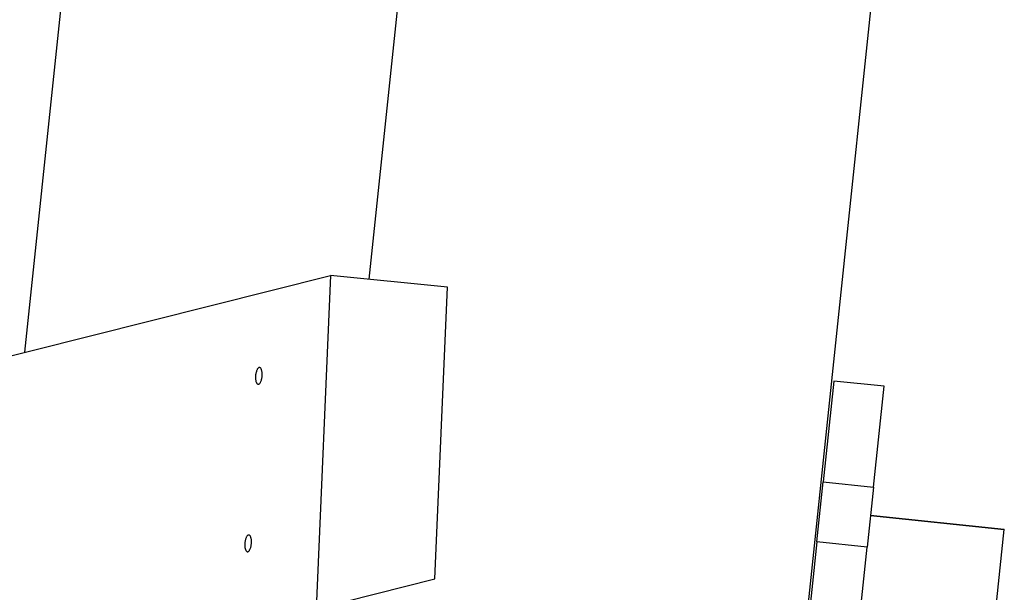
# Model space of a CAD drawing. Extents: x -57 to 57, y -22 to 22.
# Drawn here: x -24 to -21, y -3 to -2 of the extents above; entities that cross this region are included whole.
import ezdxf

# ---------------------------------------------------------------- set-up
doc = ezdxf.new("R2010")
doc.units = 0
doc.layers.get('0').update_dxf_attribs({"linetype": 'CONTINUOUS'})

msp = doc.modelspace()

# ---------------------------------------------------------------- linework, layer by layer
at = {"color": 0}
for points in [[(-22.3396, -6.1857), (-21.4796, 1.9962)], [(-24.3855, -2.7227), (-23.979, 1.1445)], [(-22.9782, 1.1436), (-23.3617, -2.5053)], [(-26.3369, -3.2129), (-23.4756, -2.494)], [(-23.4756, -2.494), (-23.5181, -3.4857)], [(-23.1277, -2.5285), (-23.4756, -2.494)], [(-23.1651, -3.3969), (-23.1277, -2.5285)], [(-23.6916, -2.8179), (-23.6916, -2.8179), (-23.6914, -2.8179), (-23.6914, -2.8179), (-23.6914, -2.8179), (-23.6914, -2.8179), (-23.6914, -2.8179), (-23.6914, -2.8179), (-23.6914, -2.8179), (-23.6914, -2.8179), (-23.6914, -2.8179), (-23.6914, -2.8179), (-23.6914, -2.8179), (-23.6914, -2.8179), (-23.6914, -2.8179), (-23.6914, -2.8179), (-23.6914, -2.8179), (-23.6914, -2.8179), (-23.6914, -2.8179), (-23.6902, -2.8177), (-23.6893, -2.8175), (-23.6882, -2.8169), (-23.6873, -2.8162), (-23.6864, -2.8151), (-23.6855, -2.8139), (-23.6846, -2.8125), (-23.6838, -2.8111), (-23.6829, -2.8093), (-23.6822, -2.8075), (-23.6815, -2.8054), (-23.6809, -2.8034), (-23.6803, -2.801), (-23.6799, -2.7988), (-23.6796, -2.7963), (-23.6794, -2.7939), (-23.6794, -2.7939), (-23.6791, -2.7912), (-23.679, -2.7887), (-23.679, -2.7863), (-23.6792, -2.784), (-23.6794, -2.7817), (-23.6797, -2.7796), (-23.6801, -2.7777), (-23.6807, -2.776), (-23.6812, -2.7742), (-23.6818, -2.7728), (-23.6824, -2.7715), (-23.6833, -2.7704), (-23.6841, -2.7694), (-23.685, -2.7688), (-23.6859, -2.7683), (-23.687, -2.7682), (-23.687, -2.7682), (-23.6879, -2.7681), (-23.6888, -2.7683), (-23.6897, -2.7688), (-23.6909, -2.7696), (-23.6918, -2.7705), (-23.6927, -2.7717), (-23.6936, -2.7731), (-23.6945, -2.7747), (-23.6951, -2.7764), (-23.6959, -2.7782), (-23.6965, -2.7802), (-23.6973, -2.7824), (-23.6977, -2.7845), (-23.6983, -2.7869), (-23.6986, -2.7894), (-23.6991, -2.7921), (-23.6991, -2.7921), (-23.6991, -2.7945), (-23.6992, -2.7969), (-23.699, -2.7992), (-23.699, -2.8016), (-23.6987, -2.8037), (-23.6985, -2.8058), (-23.698, -2.8076), (-23.6977, -2.8096), (-23.697, -2.8111), (-23.6964, -2.8126), (-23.6957, -2.8139), (-23.6951, -2.8152), (-23.6942, -2.8161), (-23.6934, -2.8169), (-23.6925, -2.8174), (-23.6916, -2.8179)], [(-23.6916, -2.8179), (-23.6916, -2.8179), (-23.6914, -2.8179), (-23.6914, -2.8179), (-23.6914, -2.8179), (-23.6914, -2.8179), (-23.6914, -2.8179), (-23.6914, -2.8179), (-23.6914, -2.8179), (-23.6914, -2.8179), (-23.6914, -2.8179), (-23.6914, -2.8179), (-23.6914, -2.8179), (-23.6914, -2.8179), (-23.6914, -2.8179), (-23.6914, -2.8179), (-23.6914, -2.8179), (-23.6914, -2.8179), (-23.6914, -2.8179), (-23.6902, -2.8177), (-23.6893, -2.8175), (-23.6882, -2.8169), (-23.6873, -2.8162), (-23.6864, -2.8151), (-23.6855, -2.8139), (-23.6846, -2.8125), (-23.6838, -2.8111), (-23.6829, -2.8093), (-23.6822, -2.8075), (-23.6815, -2.8054), (-23.6809, -2.8034), (-23.6803, -2.801), (-23.6799, -2.7988), (-23.6796, -2.7963), (-23.6794, -2.7939), (-23.6794, -2.7939), (-23.6791, -2.7912), (-23.679, -2.7887), (-23.679, -2.7863), (-23.6792, -2.784), (-23.6794, -2.7817), (-23.6797, -2.7796), (-23.6801, -2.7777), (-23.6807, -2.776), (-23.6812, -2.7742), (-23.6818, -2.7728), (-23.6824, -2.7715), (-23.6833, -2.7704), (-23.6841, -2.7694), (-23.685, -2.7688), (-23.6859, -2.7683), (-23.687, -2.7682), (-23.687, -2.7682), (-23.6879, -2.7681), (-23.6888, -2.7683), (-23.6897, -2.7688), (-23.6909, -2.7696), (-23.6918, -2.7705), (-23.6927, -2.7717), (-23.6936, -2.7731), (-23.6945, -2.7747), (-23.6951, -2.7764), (-23.6959, -2.7782), (-23.6965, -2.7802), (-23.6973, -2.7824), (-23.6977, -2.7845), (-23.6983, -2.7869), (-23.6986, -2.7894), (-23.6991, -2.7921), (-23.6991, -2.7921), (-23.6991, -2.7945), (-23.6992, -2.7969), (-23.699, -2.7992), (-23.699, -2.8016), (-23.6987, -2.8037), (-23.6985, -2.8058), (-23.698, -2.8076), (-23.6977, -2.8096), (-23.697, -2.8111), (-23.6964, -2.8126), (-23.6957, -2.8139), (-23.6951, -2.8152), (-23.6942, -2.8161), (-23.6934, -2.8169), (-23.6925, -2.8174), (-23.6916, -2.8179)], [(-21.9786, -2.8082), (-22.01, -3.1078)], [(-21.8292, -2.8239), (-21.9786, -2.8082)], [(-21.8607, -3.1236), (-21.8292, -2.8239)], [(-22.0288, -3.2868), (-22.01, -3.1078)], [(-22.01, -3.1078), (-21.8607, -3.1236)], [(-21.8607, -3.1236), (-21.8795, -3.3025)], [(-21.8695, -3.2073), (-21.4714, -3.2491)], [(-21.8695, -3.2079), (-21.4715, -3.2497)], [(-21.5305, -3.8116), (-21.4715, -3.2497)], [(-21.4715, -3.2497), (-21.4714, -3.2491)], [(-23.7235, -3.3163), (-23.7235, -3.3163), (-23.7233, -3.3163), (-23.7233, -3.3163), (-23.7233, -3.3163), (-23.7233, -3.3163), (-23.7233, -3.3163), (-23.7233, -3.3163), (-23.7233, -3.3163), (-23.7233, -3.3163), (-23.7233, -3.3163), (-23.7233, -3.3163), (-23.7233, -3.3163), (-23.7233, -3.3163), (-23.7233, -3.3163), (-23.7233, -3.3163), (-23.7233, -3.3163), (-23.7233, -3.3163), (-23.7233, -3.3163), (-23.7221, -3.3161), (-23.7212, -3.3159), (-23.7201, -3.3153), (-23.7192, -3.3146), (-23.7182, -3.3135), (-23.7173, -3.3123), (-23.7164, -3.3109), (-23.7156, -3.3095), (-23.7147, -3.3077), (-23.714, -3.3059), (-23.7133, -3.3038), (-23.7127, -3.3018), (-23.7121, -3.2994), (-23.7117, -3.2972), (-23.7114, -3.2947), (-23.7112, -3.2923), (-23.7112, -3.2923), (-23.7109, -3.2896), (-23.7108, -3.2871), (-23.7108, -3.2847), (-23.711, -3.2824), (-23.7112, -3.2801), (-23.7115, -3.278), (-23.7119, -3.2761), (-23.7125, -3.2744), (-23.713, -3.2726), (-23.7136, -3.2711), (-23.7142, -3.2698), (-23.7151, -3.2687), (-23.7159, -3.2677), (-23.7168, -3.2671), (-23.7177, -3.2666), (-23.7188, -3.2665), (-23.7188, -3.2665), (-23.7197, -3.2664), (-23.7206, -3.2667), (-23.7215, -3.2672), (-23.7227, -3.268), (-23.7236, -3.2689), (-23.7245, -3.2701), (-23.7254, -3.2715), (-23.7264, -3.2731), (-23.727, -3.2748), (-23.7278, -3.2766), (-23.7284, -3.2786), (-23.7292, -3.2808), (-23.7296, -3.2829), (-23.7302, -3.2853), (-23.7305, -3.2878), (-23.7309, -3.2905), (-23.7309, -3.2905), (-23.7309, -3.2929), (-23.731, -3.2953), (-23.7308, -3.2976), (-23.7308, -3.3), (-23.7305, -3.3021), (-23.7303, -3.3042), (-23.7298, -3.306), (-23.7295, -3.308), (-23.7288, -3.3095), (-23.7282, -3.311), (-23.7275, -3.3123), (-23.7269, -3.3136), (-23.726, -3.3145), (-23.7252, -3.3153), (-23.7243, -3.3158), (-23.7235, -3.3163)], [(-23.7235, -3.3163), (-23.7235, -3.3163), (-23.7233, -3.3163), (-23.7233, -3.3163), (-23.7233, -3.3163), (-23.7233, -3.3163), (-23.7233, -3.3163), (-23.7233, -3.3163), (-23.7233, -3.3163), (-23.7233, -3.3163), (-23.7233, -3.3163), (-23.7233, -3.3163), (-23.7233, -3.3163), (-23.7233, -3.3163), (-23.7233, -3.3163), (-23.7233, -3.3163), (-23.7233, -3.3163), (-23.7233, -3.3163), (-23.7233, -3.3163), (-23.7221, -3.3161), (-23.7212, -3.3159), (-23.7201, -3.3153), (-23.7192, -3.3146), (-23.7182, -3.3135), (-23.7173, -3.3123), (-23.7164, -3.3109), (-23.7156, -3.3095), (-23.7147, -3.3077), (-23.714, -3.3059), (-23.7133, -3.3038), (-23.7127, -3.3018), (-23.7121, -3.2994), (-23.7117, -3.2972), (-23.7114, -3.2947), (-23.7112, -3.2923), (-23.7112, -3.2923), (-23.7109, -3.2896), (-23.7108, -3.2871), (-23.7108, -3.2847), (-23.711, -3.2824), (-23.7112, -3.2801), (-23.7115, -3.278), (-23.7119, -3.2761), (-23.7125, -3.2744), (-23.713, -3.2726), (-23.7136, -3.2711), (-23.7142, -3.2698), (-23.7151, -3.2687), (-23.7159, -3.2677), (-23.7168, -3.2671), (-23.7177, -3.2666), (-23.7188, -3.2665), (-23.7188, -3.2665), (-23.7197, -3.2664), (-23.7206, -3.2667), (-23.7215, -3.2672), (-23.7227, -3.268), (-23.7236, -3.2689), (-23.7245, -3.2701), (-23.7254, -3.2715), (-23.7264, -3.2731), (-23.727, -3.2748), (-23.7278, -3.2766), (-23.7284, -3.2786), (-23.7292, -3.2808), (-23.7296, -3.2829), (-23.7302, -3.2853), (-23.7305, -3.2878), (-23.7309, -3.2905), (-23.7309, -3.2905), (-23.7309, -3.2929), (-23.731, -3.2953), (-23.7308, -3.2976), (-23.7308, -3.3), (-23.7305, -3.3021), (-23.7303, -3.3042), (-23.7298, -3.306), (-23.7295, -3.308), (-23.7288, -3.3095), (-23.7282, -3.311), (-23.7275, -3.3123), (-23.7269, -3.3136), (-23.726, -3.3145), (-23.7252, -3.3153), (-23.7243, -3.3158), (-23.7235, -3.3163)], [(-22.0288, -3.2868), (-22.3845, -6.671)], [(-22.2352, -6.6867), (-21.8795, -3.3025)], [(-21.8795, -3.3025), (-22.0288, -3.2868)], [(-23.5181, -3.4857), (-23.1651, -3.3969)]]:
    msp.add_lwpolyline(points, dxfattribs=at)

doc.saveas('drawing.dxf')
